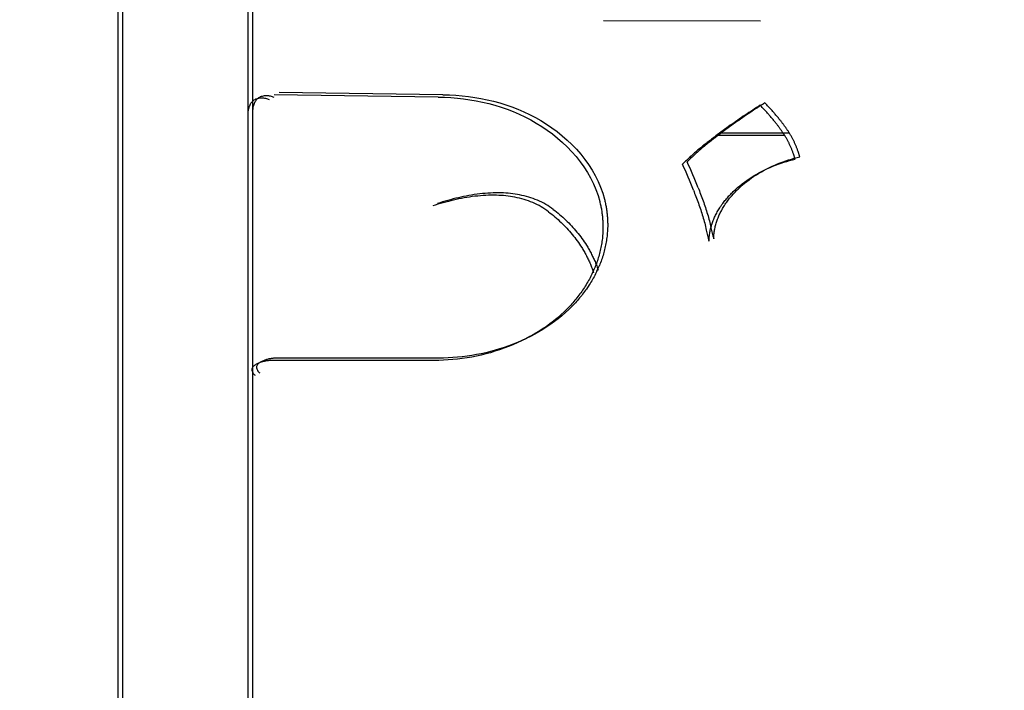
# Model space of a CAD drawing. Extents: x 373 to 5121, y 560 to 3538.
# Drawn here: x 3747 to 3766, y 2027 to 2040 of the extents above; entities that cross this region are included whole.
import ezdxf

# ---------------------------------------------------------------- set-up
doc = ezdxf.new("R2010")
doc.units = 0
doc.header["$LTSCALE"] = 23.1
doc.layers.get('0').update_dxf_attribs({"linetype": 'CONTINUOUS'})
doc.layers.add('3_ALL_AXIS', color=7, linetype='CONTINUOUS')

msp = doc.modelspace()

# ---------------------------------------------------------------- linework, layer by layer
at = {"color": 0, "linetype": 'CONTINUOUS'}
for p, q in [((3748.755, 2071.284), (3748.755, 1981.315)), ((3748.845, 2071.33), (3748.845, 1981.361)), ((3751.255, 2015.043), (3751.255, 2050.678)), ((3751.345, 2015.088), (3751.345, 2050.723)), ((3761.064, 2040.25), (3758.059, 2040.256)), ((3754.895, 2038.793), (3751.755, 2038.835)), ((3754.985, 2038.838), (3751.845, 2038.88)), ((3761.525, 2038.056), (3760.225, 2038.055)), ((3761.615, 2038.101), (3760.315, 2038.1)), ((3761.73, 2037.603), (3761.696, 2037.709)), ((3761.821, 2037.649), (3761.786, 2037.754)), ((3758.139, 2036.35), (3758.136, 2036.249)), ((3758.049, 2036.305), (3758.046, 2036.204)), ((3754.814, 2033.75), (3751.755, 2033.75)), ((3754.904, 2033.795), (3751.845, 2033.795))]:
    msp.add_line(p, q, dxfattribs=at)
for points in [[(3751.255, 2038.486), (3751.256, 2038.504), (3751.257, 2038.522), (3751.259, 2038.54), (3751.262, 2038.558), (3751.266, 2038.576), (3751.271, 2038.594), (3751.276, 2038.612), (3751.283, 2038.629), (3751.29, 2038.646), (3751.299, 2038.662), (3751.308, 2038.677), (3751.319, 2038.692), (3751.33, 2038.705), (3751.343, 2038.718), (3751.356, 2038.73), (3751.371, 2038.74), (3751.387, 2038.749), (3751.403, 2038.757), (3751.42, 2038.763), (3751.438, 2038.769), (3751.456, 2038.773), (3751.475, 2038.776), (3751.494, 2038.778), (3751.513, 2038.779), (3751.532, 2038.779), (3751.55, 2038.777), (3751.569, 2038.775), (3751.587, 2038.771), (3751.605, 2038.766), (3751.622, 2038.76), (3751.639, 2038.753), (3751.655, 2038.745)], [(3751.345, 2038.532), (3751.346, 2038.55), (3751.347, 2038.568), (3751.349, 2038.586), (3751.352, 2038.604), (3751.356, 2038.622), (3751.361, 2038.64), (3751.366, 2038.657), (3751.373, 2038.675), (3751.38, 2038.691), (3751.389, 2038.707), (3751.398, 2038.723), (3751.409, 2038.737), (3751.42, 2038.751), (3751.433, 2038.764), (3751.446, 2038.775), (3751.461, 2038.785), (3751.477, 2038.794), (3751.493, 2038.802), (3751.51, 2038.809), (3751.528, 2038.814), (3751.546, 2038.819), (3751.565, 2038.822), (3751.584, 2038.824), (3751.603, 2038.825), (3751.622, 2038.824), (3751.641, 2038.823), (3751.659, 2038.82), (3751.677, 2038.817), (3751.695, 2038.812), (3751.713, 2038.806), (3751.729, 2038.799), (3751.745, 2038.791)], [(3754.895, 2038.793), (3755.016, 2038.79), (3755.138, 2038.783), (3755.26, 2038.773), (3755.381, 2038.759), (3755.502, 2038.742), (3755.623, 2038.722), (3755.743, 2038.697), (3755.863, 2038.669), (3755.981, 2038.637), (3756.099, 2038.601), (3756.215, 2038.561), (3756.33, 2038.516), (3756.443, 2038.468), (3756.555, 2038.416), (3756.665, 2038.359), (3756.772, 2038.297), (3756.878, 2038.232), (3756.981, 2038.161), (3757.082, 2038.087), (3757.18, 2038.008), (3757.274, 2037.925), (3757.365, 2037.838), (3757.451, 2037.747), (3757.534, 2037.653), (3757.611, 2037.556), (3757.683, 2037.455), (3757.75, 2037.351), (3757.81, 2037.244), (3757.865, 2037.135), (3757.913, 2037.023), (3757.954, 2036.909), (3757.987, 2036.792)], [(3754.985, 2038.838), (3755.107, 2038.835), (3755.228, 2038.828), (3755.35, 2038.818), (3755.471, 2038.805), (3755.592, 2038.788), (3755.713, 2038.767), (3755.833, 2038.743), (3755.953, 2038.714), (3756.071, 2038.682), (3756.189, 2038.646), (3756.305, 2038.606), (3756.42, 2038.562), (3756.533, 2038.514), (3756.645, 2038.461), (3756.755, 2038.404), (3756.862, 2038.343), (3756.968, 2038.277), (3757.071, 2038.207), (3757.172, 2038.132), (3757.27, 2038.053), (3757.364, 2037.97), (3757.455, 2037.883), (3757.542, 2037.793), (3757.624, 2037.699), (3757.701, 2037.601), (3757.773, 2037.5), (3757.84, 2037.396), (3757.901, 2037.29), (3757.955, 2037.18), (3758.003, 2037.068), (3758.044, 2036.954), (3758.077, 2036.838)], [(3761.061, 2038.637), (3761.025, 2038.614), (3760.989, 2038.591), (3760.952, 2038.567), (3760.916, 2038.544), (3760.88, 2038.52), (3760.844, 2038.497), (3760.808, 2038.473), (3760.772, 2038.449), (3760.737, 2038.425), (3760.701, 2038.401), (3760.665, 2038.376), (3760.63, 2038.352), (3760.594, 2038.328), (3760.559, 2038.303), (3760.524, 2038.278), (3760.488, 2038.253), (3760.453, 2038.228), (3760.418, 2038.203), (3760.383, 2038.178), (3760.348, 2038.153), (3760.314, 2038.127), (3760.279, 2038.102), (3760.244, 2038.076), (3760.21, 2038.05)], [(3761.151, 2038.683), (3761.115, 2038.66), (3761.079, 2038.636), (3761.043, 2038.613), (3761.006, 2038.589), (3760.97, 2038.566), (3760.934, 2038.542), (3760.898, 2038.518), (3760.863, 2038.494), (3760.827, 2038.47), (3760.791, 2038.446), (3760.755, 2038.422), (3760.72, 2038.398), (3760.684, 2038.373), (3760.649, 2038.348), (3760.614, 2038.324), (3760.578, 2038.299), (3760.543, 2038.274), (3760.508, 2038.249), (3760.473, 2038.224), (3760.438, 2038.198), (3760.404, 2038.173), (3760.369, 2038.147), (3760.334, 2038.122), (3760.3, 2038.096)], [(3761.353, 2038.305), (3761.342, 2038.32), (3761.33, 2038.334), (3761.318, 2038.348), (3761.307, 2038.362), (3761.295, 2038.377), (3761.283, 2038.391), (3761.271, 2038.405), (3761.259, 2038.419), (3761.247, 2038.433), (3761.235, 2038.447), (3761.223, 2038.46), (3761.211, 2038.474), (3761.198, 2038.488), (3761.186, 2038.502), (3761.174, 2038.515), (3761.161, 2038.529), (3761.149, 2038.543), (3761.137, 2038.556), (3761.124, 2038.57), (3761.112, 2038.583), (3761.099, 2038.597), (3761.086, 2038.61), (3761.074, 2038.624), (3761.061, 2038.637)], [(3761.443, 2038.351), (3761.432, 2038.365), (3761.42, 2038.379), (3761.408, 2038.394), (3761.397, 2038.408), (3761.385, 2038.422), (3761.373, 2038.436), (3761.361, 2038.45), (3761.349, 2038.464), (3761.337, 2038.478), (3761.325, 2038.492), (3761.313, 2038.506), (3761.301, 2038.52), (3761.288, 2038.534), (3761.276, 2038.547), (3761.264, 2038.561), (3761.251, 2038.575), (3761.239, 2038.588), (3761.227, 2038.602), (3761.214, 2038.615), (3761.202, 2038.629), (3761.189, 2038.642), (3761.177, 2038.656), (3761.164, 2038.669), (3761.151, 2038.683)], [(3761.53, 2038.056), (3761.523, 2038.067), (3761.516, 2038.078), (3761.509, 2038.088), (3761.503, 2038.099), (3761.496, 2038.11), (3761.488, 2038.12), (3761.481, 2038.131), (3761.474, 2038.141), (3761.467, 2038.152), (3761.46, 2038.162), (3761.452, 2038.173), (3761.445, 2038.183), (3761.438, 2038.194), (3761.43, 2038.204), (3761.423, 2038.214), (3761.415, 2038.224), (3761.408, 2038.235), (3761.4, 2038.245), (3761.392, 2038.255), (3761.384, 2038.265), (3761.377, 2038.275), (3761.369, 2038.285), (3761.361, 2038.295), (3761.353, 2038.305)], [(3761.62, 2038.101), (3761.613, 2038.112), (3761.606, 2038.123), (3761.6, 2038.134), (3761.593, 2038.144), (3761.586, 2038.155), (3761.579, 2038.166), (3761.571, 2038.176), (3761.564, 2038.187), (3761.557, 2038.197), (3761.55, 2038.208), (3761.543, 2038.218), (3761.535, 2038.229), (3761.528, 2038.239), (3761.52, 2038.249), (3761.513, 2038.26), (3761.505, 2038.27), (3761.498, 2038.28), (3761.49, 2038.29), (3761.482, 2038.3), (3761.474, 2038.311), (3761.467, 2038.321), (3761.459, 2038.331), (3761.451, 2038.341), (3761.443, 2038.351)], [(3760.21, 2038.05), (3760.189, 2038.034), (3760.168, 2038.019), (3760.147, 2038.003), (3760.127, 2037.987), (3760.106, 2037.971), (3760.085, 2037.955), (3760.065, 2037.939), (3760.044, 2037.922), (3760.023, 2037.906), (3760.003, 2037.89), (3759.982, 2037.874), (3759.962, 2037.857), (3759.942, 2037.841), (3759.921, 2037.824), (3759.901, 2037.808), (3759.881, 2037.791), (3759.861, 2037.774), (3759.84, 2037.757), (3759.821, 2037.74), (3759.801, 2037.723), (3759.781, 2037.706), (3759.761, 2037.689), (3759.742, 2037.671), (3759.722, 2037.654), (3759.703, 2037.636), (3759.684, 2037.618), (3759.665, 2037.6), (3759.646, 2037.582), (3759.627, 2037.564), (3759.609, 2037.546), (3759.59, 2037.527), (3759.572, 2037.508)], [(3760.3, 2038.096), (3760.279, 2038.08), (3760.258, 2038.064), (3760.237, 2038.048), (3760.217, 2038.032), (3760.196, 2038.016), (3760.175, 2038), (3760.155, 2037.984), (3760.134, 2037.968), (3760.114, 2037.952), (3760.093, 2037.935), (3760.073, 2037.919), (3760.052, 2037.903), (3760.032, 2037.886), (3760.011, 2037.87), (3759.991, 2037.853), (3759.971, 2037.836), (3759.951, 2037.82), (3759.931, 2037.803), (3759.911, 2037.786), (3759.891, 2037.769), (3759.871, 2037.752), (3759.851, 2037.734), (3759.832, 2037.717), (3759.812, 2037.699), (3759.793, 2037.682), (3759.774, 2037.664), (3759.755, 2037.646), (3759.736, 2037.628), (3759.717, 2037.61), (3759.699, 2037.591), (3759.68, 2037.572), (3759.662, 2037.554)], [(3761.786, 2037.754), (3761.782, 2037.767), (3761.777, 2037.78), (3761.773, 2037.793), (3761.768, 2037.805), (3761.763, 2037.818), (3761.758, 2037.831), (3761.753, 2037.843), (3761.748, 2037.856), (3761.743, 2037.868), (3761.737, 2037.881), (3761.732, 2037.893), (3761.726, 2037.905), (3761.72, 2037.918), (3761.714, 2037.93), (3761.709, 2037.942), (3761.702, 2037.954), (3761.696, 2037.966), (3761.69, 2037.978), (3761.684, 2037.99), (3761.677, 2038.002), (3761.671, 2038.014), (3761.664, 2038.026), (3761.658, 2038.038), (3761.651, 2038.049)], [(3761.696, 2037.709), (3761.692, 2037.722), (3761.687, 2037.734), (3761.682, 2037.747), (3761.678, 2037.76), (3761.673, 2037.772), (3761.668, 2037.785), (3761.663, 2037.798), (3761.658, 2037.81), (3761.652, 2037.823), (3761.647, 2037.835), (3761.642, 2037.847), (3761.636, 2037.86), (3761.63, 2037.872), (3761.624, 2037.884), (3761.618, 2037.896), (3761.612, 2037.909), (3761.606, 2037.921), (3761.6, 2037.933), (3761.594, 2037.945), (3761.587, 2037.957), (3761.581, 2037.969), (3761.574, 2037.98), (3761.568, 2037.992), (3761.561, 2038.004)], [(3760.635, 2037.031), (3760.676, 2037.069), (3760.717, 2037.106), (3760.76, 2037.143), (3760.804, 2037.178), (3760.849, 2037.212), (3760.894, 2037.244), (3760.941, 2037.276), (3760.988, 2037.307), (3761.036, 2037.337), (3761.085, 2037.365), (3761.135, 2037.393), (3761.185, 2037.419), (3761.236, 2037.444), (3761.287, 2037.469), (3761.339, 2037.492), (3761.391, 2037.514), (3761.444, 2037.534), (3761.497, 2037.554), (3761.55, 2037.573), (3761.604, 2037.59), (3761.658, 2037.606), (3761.712, 2037.622), (3761.766, 2037.636), (3761.821, 2037.649)], [(3760.545, 2036.986), (3760.586, 2037.024), (3760.627, 2037.061), (3760.67, 2037.097), (3760.714, 2037.132), (3760.759, 2037.166), (3760.804, 2037.199), (3760.851, 2037.231), (3760.898, 2037.262), (3760.946, 2037.291), (3760.995, 2037.32), (3761.045, 2037.347), (3761.095, 2037.374), (3761.146, 2037.399), (3761.197, 2037.423), (3761.249, 2037.446), (3761.301, 2037.468), (3761.354, 2037.489), (3761.407, 2037.509), (3761.46, 2037.527), (3761.514, 2037.545), (3761.568, 2037.561), (3761.622, 2037.576), (3761.676, 2037.59), (3761.73, 2037.603)], [(3756.011, 2036.913), (3755.96, 2036.914), (3755.908, 2036.914), (3755.856, 2036.913), (3755.805, 2036.911), (3755.753, 2036.908), (3755.701, 2036.904), (3755.65, 2036.899), (3755.598, 2036.894), (3755.547, 2036.887), (3755.495, 2036.88), (3755.444, 2036.872), (3755.393, 2036.863), (3755.342, 2036.854), (3755.291, 2036.844), (3755.24, 2036.833), (3755.189, 2036.822), (3755.138, 2036.809), (3755.088, 2036.797), (3755.037, 2036.784), (3754.987, 2036.77), (3754.937, 2036.756), (3754.888, 2036.741), (3754.838, 2036.726), (3754.789, 2036.71)], [(3756.102, 2036.959), (3756.05, 2036.96), (3755.998, 2036.96), (3755.947, 2036.958), (3755.895, 2036.956), (3755.843, 2036.953), (3755.792, 2036.95), (3755.74, 2036.945), (3755.688, 2036.939), (3755.637, 2036.933), (3755.585, 2036.925), (3755.534, 2036.918), (3755.483, 2036.909), (3755.432, 2036.899), (3755.381, 2036.889), (3755.33, 2036.878), (3755.279, 2036.867), (3755.228, 2036.855), (3755.178, 2036.842), (3755.127, 2036.829), (3755.077, 2036.815), (3755.027, 2036.801), (3754.978, 2036.787), (3754.928, 2036.771), (3754.879, 2036.756)], [(3757.008, 2036.597), (3756.973, 2036.623), (3756.937, 2036.648), (3756.9, 2036.672), (3756.863, 2036.694), (3756.824, 2036.715), (3756.785, 2036.735), (3756.745, 2036.754), (3756.704, 2036.772), (3756.663, 2036.788), (3756.622, 2036.804), (3756.579, 2036.818), (3756.537, 2036.832), (3756.494, 2036.844), (3756.451, 2036.855), (3756.407, 2036.865), (3756.363, 2036.875), (3756.319, 2036.883), (3756.275, 2036.89), (3756.231, 2036.896), (3756.187, 2036.901), (3756.143, 2036.906), (3756.099, 2036.909), (3756.055, 2036.912), (3756.011, 2036.913)], [(3757.098, 2036.643), (3757.063, 2036.669), (3757.027, 2036.694), (3756.99, 2036.717), (3756.953, 2036.739), (3756.914, 2036.761), (3756.875, 2036.781), (3756.835, 2036.799), (3756.794, 2036.817), (3756.753, 2036.834), (3756.712, 2036.849), (3756.669, 2036.864), (3756.627, 2036.877), (3756.584, 2036.889), (3756.541, 2036.901), (3756.497, 2036.911), (3756.453, 2036.92), (3756.409, 2036.928), (3756.365, 2036.935), (3756.321, 2036.942), (3756.277, 2036.947), (3756.233, 2036.951), (3756.189, 2036.955), (3756.145, 2036.957), (3756.102, 2036.959)], [(3759.781, 2037.012), (3759.793, 2036.981), (3759.805, 2036.95), (3759.817, 2036.919), (3759.829, 2036.887), (3759.841, 2036.856), (3759.853, 2036.824), (3759.865, 2036.793), (3759.876, 2036.761), (3759.888, 2036.73), (3759.899, 2036.698), (3759.91, 2036.666), (3759.921, 2036.635), (3759.931, 2036.603), (3759.941, 2036.571), (3759.951, 2036.539), (3759.961, 2036.507), (3759.971, 2036.474), (3759.98, 2036.442), (3759.988, 2036.41), (3759.997, 2036.377), (3760.005, 2036.345), (3760.012, 2036.312), (3760.02, 2036.279), (3760.027, 2036.247)], [(3759.871, 2037.058), (3759.883, 2037.027), (3759.895, 2036.995), (3759.907, 2036.964), (3759.919, 2036.933), (3759.931, 2036.901), (3759.943, 2036.87), (3759.955, 2036.838), (3759.966, 2036.807), (3759.978, 2036.775), (3759.989, 2036.744), (3760, 2036.712), (3760.011, 2036.68), (3760.021, 2036.648), (3760.031, 2036.616), (3760.041, 2036.584), (3760.051, 2036.552), (3760.061, 2036.52), (3760.07, 2036.488), (3760.078, 2036.455), (3760.087, 2036.423), (3760.095, 2036.39), (3760.103, 2036.358), (3760.11, 2036.325), (3760.117, 2036.292)], [(3760.206, 2036.53), (3760.216, 2036.551), (3760.227, 2036.572), (3760.239, 2036.593), (3760.25, 2036.614), (3760.263, 2036.634), (3760.275, 2036.655), (3760.288, 2036.675), (3760.301, 2036.695), (3760.314, 2036.714), (3760.328, 2036.734), (3760.342, 2036.753), (3760.356, 2036.772), (3760.37, 2036.791), (3760.385, 2036.81), (3760.4, 2036.828), (3760.415, 2036.847), (3760.431, 2036.865), (3760.446, 2036.883), (3760.462, 2036.901), (3760.478, 2036.918), (3760.495, 2036.935), (3760.511, 2036.952), (3760.528, 2036.969), (3760.545, 2036.986)], [(3760.296, 2036.576), (3760.306, 2036.597), (3760.317, 2036.618), (3760.329, 2036.639), (3760.341, 2036.659), (3760.353, 2036.68), (3760.365, 2036.7), (3760.378, 2036.72), (3760.391, 2036.74), (3760.404, 2036.76), (3760.418, 2036.779), (3760.432, 2036.799), (3760.446, 2036.818), (3760.46, 2036.837), (3760.475, 2036.855), (3760.49, 2036.874), (3760.505, 2036.892), (3760.521, 2036.91), (3760.536, 2036.928), (3760.552, 2036.946), (3760.569, 2036.963), (3760.585, 2036.981), (3760.601, 2036.998), (3760.618, 2037.015), (3760.635, 2037.031)], [(3757.987, 2036.792), (3757.992, 2036.772), (3757.997, 2036.752), (3758.002, 2036.732), (3758.006, 2036.712), (3758.01, 2036.692), (3758.014, 2036.672), (3758.018, 2036.652), (3758.021, 2036.632), (3758.024, 2036.611), (3758.028, 2036.591), (3758.03, 2036.571), (3758.033, 2036.55), (3758.036, 2036.53), (3758.038, 2036.51), (3758.04, 2036.489), (3758.042, 2036.469), (3758.043, 2036.448), (3758.045, 2036.428), (3758.046, 2036.407), (3758.047, 2036.387), (3758.048, 2036.366), (3758.048, 2036.346), (3758.049, 2036.325), (3758.049, 2036.305)], [(3758.077, 2036.838), (3758.082, 2036.818), (3758.087, 2036.798), (3758.092, 2036.778), (3758.096, 2036.758), (3758.1, 2036.738), (3758.104, 2036.718), (3758.108, 2036.697), (3758.111, 2036.677), (3758.115, 2036.657), (3758.118, 2036.637), (3758.12, 2036.616), (3758.123, 2036.596), (3758.126, 2036.575), (3758.128, 2036.555), (3758.13, 2036.535), (3758.132, 2036.514), (3758.133, 2036.494), (3758.135, 2036.473), (3758.136, 2036.453), (3758.137, 2036.432), (3758.138, 2036.412), (3758.138, 2036.391), (3758.139, 2036.371), (3758.139, 2036.35)], [(3757.008, 2036.597), (3757.039, 2036.573), (3757.069, 2036.549), (3757.099, 2036.524), (3757.129, 2036.499), (3757.159, 2036.473), (3757.188, 2036.447), (3757.217, 2036.42), (3757.246, 2036.393), (3757.274, 2036.366), (3757.301, 2036.338), (3757.329, 2036.31), (3757.356, 2036.281), (3757.382, 2036.252), (3757.408, 2036.223), (3757.434, 2036.193), (3757.459, 2036.163), (3757.484, 2036.133), (3757.508, 2036.102), (3757.532, 2036.071), (3757.555, 2036.039), (3757.578, 2036.007), (3757.6, 2035.975), (3757.621, 2035.943), (3757.642, 2035.91)], [(3757.098, 2036.643), (3757.129, 2036.619), (3757.159, 2036.594), (3757.19, 2036.57), (3757.219, 2036.544), (3757.249, 2036.518), (3757.278, 2036.492), (3757.307, 2036.466), (3757.336, 2036.439), (3757.364, 2036.411), (3757.392, 2036.384), (3757.419, 2036.355), (3757.446, 2036.327), (3757.472, 2036.298), (3757.498, 2036.268), (3757.524, 2036.239), (3757.549, 2036.209), (3757.574, 2036.178), (3757.598, 2036.147), (3757.622, 2036.116), (3757.645, 2036.085), (3757.668, 2036.053), (3757.69, 2036.021), (3757.712, 2035.988), (3757.733, 2035.955)], [(3760.079, 2036.037), (3760.08, 2036.058), (3760.081, 2036.079), (3760.082, 2036.1), (3760.084, 2036.122), (3760.087, 2036.143), (3760.09, 2036.164), (3760.093, 2036.185), (3760.097, 2036.206), (3760.101, 2036.227), (3760.105, 2036.248), (3760.11, 2036.269), (3760.115, 2036.29), (3760.121, 2036.311), (3760.127, 2036.331), (3760.133, 2036.352), (3760.14, 2036.372), (3760.147, 2036.393), (3760.155, 2036.413), (3760.162, 2036.433), (3760.17, 2036.453), (3760.179, 2036.472), (3760.187, 2036.492), (3760.196, 2036.511), (3760.206, 2036.53)], [(3760.169, 2036.082), (3760.17, 2036.103), (3760.171, 2036.125), (3760.172, 2036.146), (3760.174, 2036.167), (3760.177, 2036.188), (3760.18, 2036.21), (3760.183, 2036.231), (3760.187, 2036.252), (3760.191, 2036.273), (3760.195, 2036.294), (3760.2, 2036.315), (3760.205, 2036.336), (3760.211, 2036.356), (3760.217, 2036.377), (3760.223, 2036.398), (3760.23, 2036.418), (3760.237, 2036.438), (3760.245, 2036.458), (3760.252, 2036.478), (3760.26, 2036.498), (3760.269, 2036.518), (3760.277, 2036.537), (3760.286, 2036.557), (3760.296, 2036.576)], [(3758.046, 2036.204), (3758.044, 2036.175), (3758.042, 2036.146), (3758.04, 2036.117), (3758.037, 2036.088), (3758.033, 2036.059), (3758.029, 2036.03), (3758.025, 2036.001), (3758.02, 2035.972), (3758.015, 2035.943), (3758.01, 2035.914), (3758.004, 2035.885), (3757.997, 2035.857), (3757.99, 2035.828), (3757.983, 2035.8), (3757.976, 2035.771), (3757.968, 2035.743), (3757.96, 2035.715), (3757.951, 2035.687), (3757.942, 2035.659), (3757.932, 2035.632), (3757.923, 2035.604), (3757.912, 2035.577), (3757.902, 2035.549), (3757.891, 2035.522)], [(3758.136, 2036.249), (3758.134, 2036.22), (3758.132, 2036.191), (3758.13, 2036.162), (3758.127, 2036.133), (3758.123, 2036.104), (3758.119, 2036.075), (3758.115, 2036.046), (3758.11, 2036.017), (3758.105, 2035.988), (3758.1, 2035.96), (3758.094, 2035.931), (3758.087, 2035.902), (3758.081, 2035.874), (3758.073, 2035.845), (3758.066, 2035.817), (3758.058, 2035.789), (3758.05, 2035.761), (3758.041, 2035.733), (3758.032, 2035.705), (3758.022, 2035.677), (3758.013, 2035.65), (3758.002, 2035.622), (3757.992, 2035.595), (3757.981, 2035.568)], [(3757.733, 2035.955), (3757.744, 2035.936), (3757.756, 2035.918), (3757.767, 2035.899), (3757.778, 2035.879), (3757.789, 2035.86), (3757.8, 2035.841), (3757.81, 2035.821), (3757.821, 2035.802), (3757.831, 2035.782), (3757.841, 2035.762), (3757.851, 2035.743), (3757.86, 2035.723), (3757.87, 2035.703), (3757.879, 2035.682), (3757.888, 2035.662), (3757.897, 2035.642), (3757.905, 2035.621), (3757.914, 2035.601), (3757.922, 2035.58), (3757.93, 2035.56), (3757.937, 2035.539), (3757.945, 2035.518), (3757.952, 2035.497), (3757.959, 2035.476)], [(3757.642, 2035.91), (3757.654, 2035.891), (3757.666, 2035.872), (3757.677, 2035.853), (3757.688, 2035.834), (3757.699, 2035.815), (3757.71, 2035.795), (3757.72, 2035.776), (3757.731, 2035.756), (3757.741, 2035.737), (3757.751, 2035.717), (3757.761, 2035.697), (3757.77, 2035.677), (3757.78, 2035.657), (3757.789, 2035.637), (3757.798, 2035.617), (3757.807, 2035.596), (3757.815, 2035.576), (3757.824, 2035.555), (3757.832, 2035.535), (3757.84, 2035.514), (3757.847, 2035.493), (3757.855, 2035.473), (3757.862, 2035.452), (3757.869, 2035.431)], [(3757.844, 2035.417), (3757.831, 2035.39), (3757.817, 2035.362), (3757.803, 2035.335), (3757.789, 2035.308), (3757.774, 2035.281), (3757.759, 2035.254), (3757.743, 2035.228), (3757.727, 2035.201), (3757.711, 2035.175), (3757.694, 2035.149), (3757.678, 2035.124), (3757.66, 2035.098), (3757.643, 2035.073), (3757.625, 2035.048), (3757.607, 2035.023), (3757.588, 2034.998), (3757.57, 2034.974), (3757.551, 2034.95), (3757.531, 2034.926), (3757.512, 2034.902), (3757.492, 2034.879), (3757.472, 2034.856), (3757.452, 2034.833), (3757.431, 2034.81)], [(3757.934, 2035.463), (3757.921, 2035.435), (3757.907, 2035.408), (3757.893, 2035.38), (3757.879, 2035.353), (3757.864, 2035.326), (3757.849, 2035.3), (3757.833, 2035.273), (3757.817, 2035.247), (3757.801, 2035.221), (3757.785, 2035.195), (3757.768, 2035.169), (3757.75, 2035.144), (3757.733, 2035.118), (3757.715, 2035.093), (3757.697, 2035.069), (3757.679, 2035.044), (3757.66, 2035.02), (3757.641, 2034.995), (3757.621, 2034.971), (3757.602, 2034.948), (3757.582, 2034.924), (3757.562, 2034.901), (3757.542, 2034.878), (3757.521, 2034.856)], [(3757.521, 2034.856), (3757.459, 2034.791), (3757.396, 2034.727), (3757.33, 2034.666), (3757.262, 2034.607), (3757.192, 2034.55), (3757.121, 2034.496), (3757.048, 2034.443), (3756.974, 2034.392), (3756.897, 2034.343), (3756.82, 2034.297), (3756.741, 2034.252), (3756.661, 2034.209), (3756.579, 2034.169), (3756.497, 2034.131), (3756.413, 2034.094), (3756.328, 2034.06), (3756.243, 2034.028), (3756.157, 2033.998), (3756.069, 2033.97), (3755.982, 2033.944), (3755.893, 2033.92), (3755.804, 2033.899), (3755.715, 2033.879), (3755.625, 2033.861), (3755.535, 2033.846), (3755.445, 2033.832), (3755.355, 2033.821), (3755.264, 2033.812), (3755.174, 2033.804), (3755.084, 2033.799), (3754.994, 2033.796), (3754.904, 2033.795)], [(3757.431, 2034.81), (3757.369, 2034.745), (3757.305, 2034.682), (3757.24, 2034.621), (3757.172, 2034.562), (3757.102, 2034.505), (3757.031, 2034.45), (3756.958, 2034.397), (3756.883, 2034.346), (3756.807, 2034.298), (3756.73, 2034.251), (3756.651, 2034.206), (3756.571, 2034.164), (3756.489, 2034.124), (3756.407, 2034.085), (3756.323, 2034.049), (3756.238, 2034.015), (3756.153, 2033.983), (3756.066, 2033.953), (3755.979, 2033.925), (3755.892, 2033.899), (3755.803, 2033.875), (3755.714, 2033.853), (3755.625, 2033.833), (3755.535, 2033.816), (3755.445, 2033.8), (3755.355, 2033.787), (3755.265, 2033.775), (3755.174, 2033.766), (3755.084, 2033.759), (3754.994, 2033.754), (3754.904, 2033.751), (3754.814, 2033.749)], [(3751.755, 2033.75), (3751.74, 2033.75), (3751.725, 2033.749), (3751.71, 2033.749), (3751.694, 2033.749), (3751.679, 2033.748), (3751.664, 2033.747), (3751.649, 2033.746), (3751.634, 2033.744), (3751.619, 2033.743), (3751.604, 2033.741), (3751.589, 2033.738), (3751.574, 2033.736), (3751.559, 2033.733), (3751.544, 2033.729), (3751.529, 2033.725), (3751.514, 2033.721), (3751.5, 2033.716), (3751.485, 2033.711), (3751.47, 2033.706), (3751.455, 2033.699), (3751.44, 2033.692), (3751.425, 2033.685), (3751.41, 2033.677), (3751.395, 2033.669), (3751.381, 2033.659), (3751.367, 2033.649), (3751.355, 2033.639), (3751.344, 2033.628), (3751.335, 2033.616), (3751.329, 2033.603), (3751.325, 2033.59), (3751.323, 2033.575), (3751.325, 2033.561), (3751.329, 2033.546), (3751.335, 2033.531), (3751.343, 2033.516), (3751.352, 2033.502), (3751.363, 2033.489), (3751.374, 2033.477), (3751.385, 2033.466)], [(3751.845, 2033.795), (3751.83, 2033.795), (3751.815, 2033.795), (3751.8, 2033.795), (3751.784, 2033.794), (3751.769, 2033.793), (3751.754, 2033.792), (3751.739, 2033.791), (3751.724, 2033.79), (3751.709, 2033.788), (3751.694, 2033.786), (3751.679, 2033.784), (3751.664, 2033.781), (3751.649, 2033.778), (3751.634, 2033.775), (3751.619, 2033.771), (3751.605, 2033.767), (3751.59, 2033.762), (3751.575, 2033.757), (3751.56, 2033.751), (3751.545, 2033.745), (3751.53, 2033.738), (3751.515, 2033.731), (3751.5, 2033.723), (3751.486, 2033.714), (3751.471, 2033.705), (3751.458, 2033.695), (3751.445, 2033.684), (3751.434, 2033.673), (3751.425, 2033.661), (3751.419, 2033.649), (3751.415, 2033.635), (3751.414, 2033.621), (3751.415, 2033.606), (3751.419, 2033.591), (3751.425, 2033.576), (3751.433, 2033.562), (3751.442, 2033.548), (3751.453, 2033.534), (3751.464, 2033.522), (3751.475, 2033.511)]]:
    msp.add_lwpolyline(points, dxfattribs=at)
for centre in [(3736.845, 2091.461), (3736.755, 2091.415)]:
    msp.add_circle(centre, 124.2, dxfattribs=at)
for centre, radius, start, end in [((3759.833, 2037.005), 1.996, 30.0285, 31.7685), ((3759.923, 2037.05), 1.996, 30.0285, 31.7685), ((3748.182, 2032.42), 12.475, 21.5998, 24.0708), ((3748.272, 2032.466), 12.475, 21.5998, 24.0708), ((3770.948, 2038.857), 11.229, 193.4419, 194.5463), ((3771.038, 2038.903), 11.229, 193.4419, 194.5463), ((3755.853, 2036.362), 2.204, 334.6108, 337.6059), ((3755.943, 2036.408), 2.204, 334.6108, 337.6059)]:
    msp.add_arc(centre, radius, start, end, dxfattribs=at)
at = {"layer": '3_ALL_AXIS', "color": 0, "linetype": 'CONTINUOUS'}
for centre, radius in [((3736.755, 2091.215), 127), ((3736.845, 2091.261), 127), ((3736.755, 2091.415), 125), ((3736.845, 2091.461), 125)]:
    msp.add_circle(centre, radius, dxfattribs=at)

doc.saveas('drawing.dxf')
